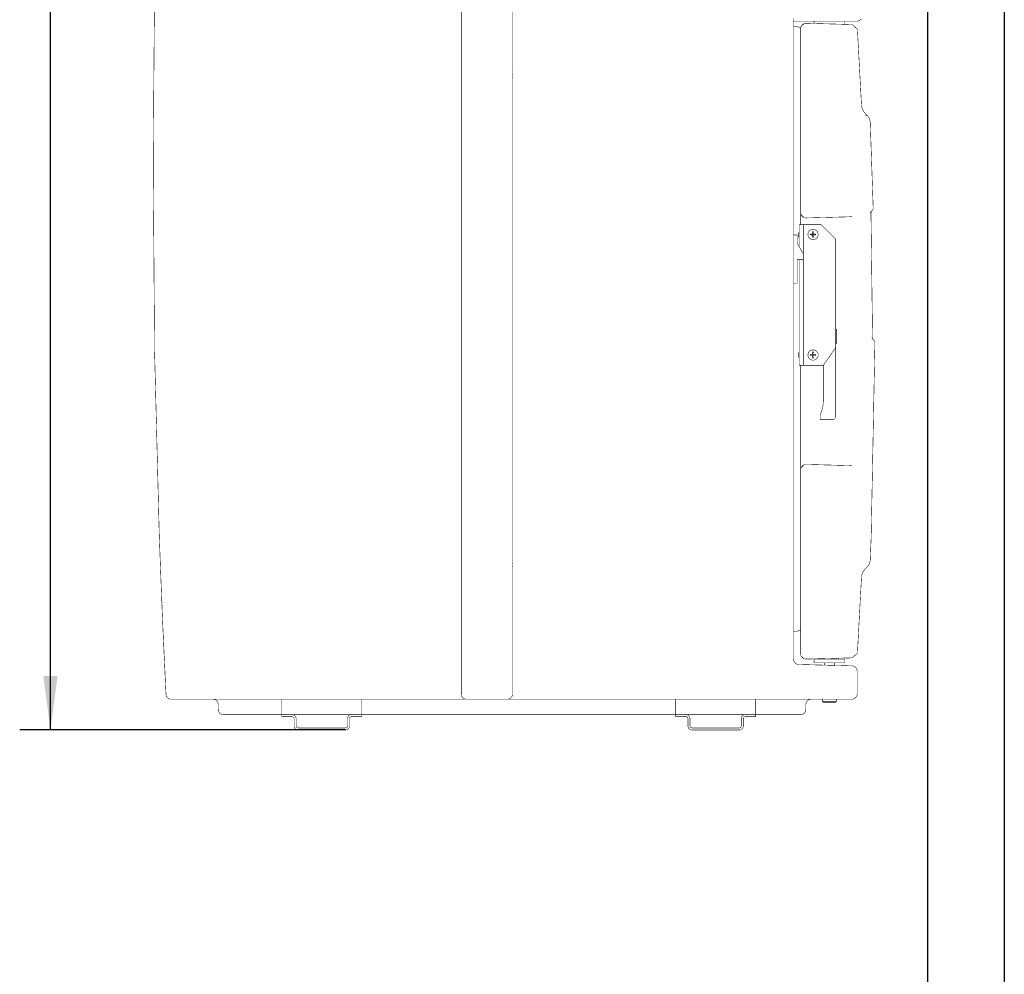
# Model space of a CAD drawing. Units: inches. Extents: x -1075 to -865, y -1186 to -889.
# Drawn here: x -929 to -865, y -1026 to -964 of the extents above; entities that cross this region are included whole.
import ezdxf

# ---------------------------------------------------------------- set-up
doc = ezdxf.new("R2010")
doc.units = ezdxf.units.IN
doc.layers.add('1', color=7, linetype='Continuous')
doc.styles.add('CONVERTER_11', font='txt.shx', dxfattribs={"width": 0.9})
doc.dimstyles.new('ME10_DIM_10', dxfattribs={"dimtxt": 52.5, "dimasz": 52.5, "dimexe": 30, "dimexo": 0, "dimgap": 30, "dimtad": 1, "dimdsep": 46, "dimtxsty": 'CONVERTER_11', "dimsah": 1, "dimcen": 0.09, "dimclrd": 160, "dimclre": 160, "dimclrt": 5, "dimadec": 0, "dimazin": 0, "dimtfac": 1, "dimtdec": 4, "dimtix": 1, "dimtmove": 0, "dimatfit": 3, "dimfxl": 1, "dimtolj": 1, "dimtzin": 0, "dimarcsym": 0})

# ---------------------------------------------------------------- blocks, each defined once
blk = doc.blocks.new('Schrank_SP_IV__10', base_point=(-13808.06, -15140))
at = {"color": 250, "linetype": 'Continuous', "const_width": 0.5}
for points in [[(-13507.48, -14502.68), (-13507.48, -14164.75)], [(-13457.48, -14502.68), (-13457.48, -14188.19)], [(-13807.22, -14517.14), (-13806.53, -14427.1)], [(-13183.48, -14460.99), (-13183.48, -14489.68)], [(-13183.48, -14464.75), (-13183.44, -14464.47)], [(-13183.44, -14464.47), (-13183.41, -14464.38)], [(-13183.41, -14464.38), (-13183.32, -14464.2)], [(-13183.32, -14464.2), (-13183.19, -14464.04)], [(-13183.19, -14464.04), (-13183.03, -14463.91)], [(-13183.03, -14463.91), (-13182.85, -14463.82)], [(-13182.85, -14463.82), (-13182.76, -14463.79)], [(-13182.76, -14463.79), (-13182.48, -14463.75)], [(-13126.48, -14463.75), (-13182.48, -14463.75)], [(-13126.48, -14463.75), (-13121.48, -14463.75)], [(-13121.48, -14463.75), (-13120.11, -14463.56)], [(-13120.11, -14463.56), (-13119.64, -14463.4)], [(-13119.64, -14463.4), (-13118.75, -14462.93)], [(-13118.75, -14462.93), (-13117.95, -14462.29)], [(-13117.95, -14462.29), (-13117.3, -14461.49)], [(-13183.48, -14489.68), (-13183.48, -15085.84)], [(-13507.48, -14512.49), (-13507.48, -14502.68)], [(-13457.48, -14502.68), (-13457.48, -14512.49)], [(-13507.64, -14516.1), (-13507.48, -14515.32)], [(-13507.33, -14511.71), (-13507.48, -14512.49)], [(-13507.48, -14514.69), (-13507.48, -14512.49)], [(-13507.33, -14513.91), (-13507.48, -14514.69)], [(-13507.48, -14518.9), (-13507.48, -14514.69)], [(-13457.48, -14512.49), (-13457.64, -14511.71)], [(-13457.64, -14513.91), (-13457.48, -14514.69)], [(-13457.48, -14514.69), (-13457.48, -14512.49)], [(-13457.48, -14518.9), (-13457.48, -14514.69)], [(-13457.33, -14516.02), (-13457.48, -14515.25)], [(-13807.81, -14605), (-13807.25, -14519.13)], [(-13807.25, -14519.13), (-13807.22, -14517.14)], [(-13507.48, -14517.63), (-13507.64, -14518.4)], [(-13507.48, -14990.08), (-13507.48, -14518.9)], [(-13457.48, -14517.73), (-13457.33, -14518.51)], [(-13457.48, -14990.08), (-13457.48, -14518.9)], [(-13806.53, -14786.4), (-13807.81, -14605)], [(-13801.92, -14966), (-13806.53, -14786.4)], [(-13799.52, -15029.42), (-13801.92, -14966)], [(-13507.64, -14992.38), (-13507.48, -14993.16)], [(-13507.48, -14995.95), (-13507.64, -14995.17)], [(-13507.48, -14994.17), (-13507.48, -14990.08)], [(-13507.48, -14994.17), (-13507.48, -14996.58)], [(-13507.33, -14994.97), (-13507.48, -14994.17)], [(-13457.64, -14994.97), (-13457.48, -14994.17)], [(-13457.48, -14994.17), (-13457.48, -14990.08)], [(-13457.33, -14992.28), (-13457.48, -14993.05)], [(-13457.48, -14994.17), (-13457.48, -14996.58)], [(-13457.48, -14996.03), (-13457.33, -14995.25)], [(-13507.48, -14996.58), (-13507.48, -15006.11)], [(-13507.33, -14997.37), (-13507.48, -14996.58)], [(-13457.48, -14996.58), (-13457.64, -14997.37)], [(-13457.48, -14996.58), (-13457.48, -15006.11)], [(-13507.48, -15119.78), (-13507.48, -15006.11)], [(-13457.48, -15119.75), (-13457.48, -15006.11)], [(-13799.52, -15029.42), (-13799.43, -15029.87)], [(-13799.5, -15029.74), (-13798.92, -15030.77)], [(-13799.4, -15032.2), (-13799.5, -15029.74)], [(-13798.78, -15046.92), (-13799.5, -15029.74)], [(-13799.5, -15029.75), (-13799.49, -15030)], [(-13799.43, -15029.88), (-13799.5, -15029.75)], [(-13799.5, -15029.75), (-13799.5, -15029.93)], [(-13799.5, -15029.93), (-13799.48, -15030.2)], [(-13799.49, -15030), (-13799.48, -15030.2)], [(-13799.48, -15030.2), (-13799.4, -15032.24)], [(-13799.48, -15030.2), (-13799.46, -15030.71)], [(-13799.46, -15030.71), (-13799.44, -15031.24)], [(-13799.44, -15031.24), (-13799.43, -15031.4)], [(-13799.43, -15029.87), (-13799.43, -15029.88)], [(-13799.43, -15031.4), (-13799.43, -15031.51)], [(-13799.43, -15031.51), (-13799.4, -15032.24)], [(-13799.22, -15036.5), (-13799.4, -15032.2)], [(-13799.4, -15032.24), (-13799.32, -15034.18)], [(-13799.4, -15032.24), (-13799.32, -15034.1)], [(-13799.32, -15034.1), (-13799.31, -15034.23)], [(-13799.32, -15034.18), (-13799.31, -15034.23)], [(-13799.31, -15034.23), (-13799.22, -15036.47)], [(-13799.31, -15034.23), (-13799.22, -15036.47)], [(-13799.22, -15036.47), (-13799.22, -15036.5)], [(-13799.22, -15036.47), (-13799.22, -15036.5)], [(-13799.22, -15036.5), (-13799.22, -15036.55)], [(-13798.78, -15046.92), (-13799.22, -15036.5)], [(-13799.22, -15036.5), (-13799.11, -15039.06)], [(-13799.22, -15036.55), (-13799.11, -15039)], [(-13799.11, -15039), (-13799.11, -15039.06)], [(-13799.11, -15039.06), (-13799.08, -15039.76)], [(-13799.11, -15039.06), (-13799.09, -15039.67)], [(-13799.09, -15039.67), (-13799.02, -15041.29)], [(-13799.08, -15039.76), (-13799.02, -15041.29)], [(-13799.02, -15041.29), (-13798.98, -15042.23)], [(-13799.02, -15041.29), (-13798.97, -15042.4)], [(-13798.98, -15042.23), (-13798.96, -15042.72)], [(-13798.97, -15042.4), (-13798.96, -15042.72)], [(-13798.96, -15042.72), (-13798.86, -15045.11)], [(-13798.96, -15042.72), (-13798.86, -15045.11)], [(-13798.86, -15045.11), (-13798.78, -15046.93)], [(-13798.86, -15045.11), (-13798.78, -15046.91)], [(-13798.78, -15046.91), (-13798.78, -15046.92)], [(-13798.78, -15046.92), (-13798.78, -15046.95)], [(-13798.78, -15046.92), (-13795.39, -15120.01)], [(-13798.78, -15046.93), (-13798.78, -15046.95)], [(-13798.75, -15047.64), (-13798.78, -15046.95)], [(-13795.39, -15120.01), (-13798.78, -15046.95)], [(-13798.46, -15054.26), (-13798.75, -15047.64)], [(-13798.14, -15061.57), (-13798.46, -15054.26)], [(-13795.75, -15112.7), (-13798.14, -15061.57)], [(-13183.48, -15085.84), (-13183.27, -15087.28)], [(-13183.27, -15087.28), (-13183.1, -15087.77)], [(-13183.1, -15087.77), (-13182.96, -15088.03)], [(-13182.96, -15088.03), (-13182.66, -15088.6)], [(-13182.66, -15088.6), (-13182.05, -15089.36)], [(-13182.05, -15089.36), (-13182.01, -15089.4)], [(-13182.01, -15089.4), (-13181.31, -15089.98)], [(-13181.31, -15089.98), (-13180.37, -15090.5)], [(-13180.37, -15090.5), (-13180.01, -15090.63)], [(-13180.01, -15090.63), (-13178.57, -15090.88)], [(-13178.57, -15090.88), (-13131.17, -15092.12)], [(-13126.35, -15092.25), (-13131.17, -15092.12)], [(-13126.35, -15092.25), (-13125, -15092.47)], [(-13125, -15092.47), (-13124.55, -15092.63)], [(-13124.94, -15092.49), (-13124.95, -15092.49)], [(-13124.73, -15092.57), (-13124.94, -15092.49)], [(-13124.55, -15092.63), (-13123.68, -15093.11)], [(-13124.49, -15092.66), (-13124.53, -15092.64)], [(-13123.94, -15092.96), (-13124.49, -15092.66)], [(-13123.68, -15093.11), (-13122.9, -15093.76)], [(-13123.65, -15093.12), (-13123.67, -15093.11)], [(-13122.3, -15094.51), (-13123.65, -15093.12)], [(-13122.9, -15093.76), (-13122.48, -15094.28)], [(-13122.27, -15094.55), (-13122.48, -15094.28)], [(-13122.48, -15094.28), (-13122.27, -15094.55)], [(-13122.29, -15094.53), (-13122.3, -15094.51)], [(-13121.82, -15095.43), (-13122.27, -15094.55)], [(-13122.27, -15094.55), (-13121.82, -15095.43)], [(-13121.85, -15095.37), (-13122.1, -15094.88)], [(-13121.83, -15095.41), (-13121.85, -15095.37)], [(-13121.67, -15095.89), (-13121.82, -15095.43)], [(-13121.82, -15095.43), (-13121.67, -15095.89)], [(-13121.69, -15095.82), (-13121.76, -15095.62)], [(-13121.69, -15095.84), (-13121.69, -15095.82)], [(-13121.48, -15097.24), (-13121.67, -15095.89)], [(-13121.67, -15095.89), (-13121.48, -15097.24)], [(-13121.48, -15097.24), (-13121.48, -15119.75)], [(-13795.7, -15113.78), (-13795.75, -15112.7)], [(-13795.39, -15120.01), (-13795.7, -15113.78)], [(-13795.39, -15120.01), (-13795.34, -15120.34)], [(-13795.28, -15120.81), (-13795.39, -15120.01)], [(-13795.39, -15120.01), (-13795.28, -15120.81)], [(-13795.28, -15120.81), (-13795.22, -15121.07)], [(-13795.22, -15121.07), (-13795.05, -15121.58)], [(-13507.48, -15119.83), (-13507.48, -15119.78)], [(-13507.48, -15119.83), (-13507.48, -15119.78)], [(-13507.48, -15119.89), (-13507.48, -15119.83)], [(-13507.48, -15119.89), (-13507.48, -15119.83)], [(-13507.24, -15121.32), (-13507.48, -15119.89)], [(-13457.77, -15121.41), (-13457.49, -15120.01)], [(-13457.49, -15120.01), (-13457.48, -15119.88)], [(-13457.48, -15119.88), (-13457.48, -15119.75)], [(-13121.83, -15121.59), (-13121.68, -15121.13)], [(-13121.68, -15121.13), (-13121.57, -15120.66)], [(-13121.57, -15120.66), (-13121.48, -15119.75)], [(-13795.05, -15121.58), (-13794.84, -15122.05)], [(-13794.84, -15122.05), (-13795.05, -15121.58)], [(-13795.05, -15121.58), (-13794.72, -15122.27)], [(-13794.84, -15122.05), (-13794.78, -15122.14)], [(-13794.78, -15122.14), (-13794.84, -15122.05)], [(-13794.72, -15122.27), (-13794.29, -15122.89)], [(-13793.84, -15123.38), (-13794.29, -15122.89)], [(-13794.29, -15122.89), (-13793.84, -15123.38)], [(-13793.63, -15123.57), (-13793.84, -15123.38)], [(-13793.84, -15123.38), (-13793.63, -15123.57)], [(-13793.63, -15123.57), (-13792.88, -15124.09)], [(-13792.88, -15124.09), (-13791.67, -15124.59)], [(-13792.33, -15124.32), (-13792.08, -15124.46)], [(-13792.08, -15124.46), (-13792.33, -15124.32)], [(-13792.08, -15124.46), (-13791.91, -15124.49)], [(-13791.91, -15124.49), (-13792.08, -15124.46)], [(-13791.67, -15124.59), (-13790.41, -15124.75)], [(-13784.78, -15124.75), (-13790.41, -15124.75)], [(-13784.78, -15124.75), (-13785.67, -15124.67)], [(-13784.78, -15124.75), (-13784.77, -15124.75)], [(-13502.51, -15124.75), (-13784.77, -15124.75)], [(-13749.48, -15124.75), (-13748.11, -15124.94)], [(-13748.11, -15124.94), (-13749.48, -15124.75)], [(-13748.11, -15124.94), (-13746.75, -15125.57)], [(-13747.64, -15125.1), (-13748.11, -15124.94)], [(-13746.75, -15125.57), (-13747.64, -15125.1)], [(-13746.75, -15125.57), (-13745.95, -15126.21)], [(-13745.95, -15126.21), (-13746.75, -15125.57)], [(-13745.95, -15126.21), (-13745.31, -15127)], [(-13745.3, -15127.01), (-13745.95, -15126.21)], [(-13745.31, -15127), (-13744.85, -15127.89)], [(-13744.83, -15127.91), (-13745.3, -15127.01)], [(-13744.85, -15127.89), (-13744.69, -15128.35)], [(-13744.68, -15128.37), (-13744.83, -15127.91)], [(-13744.69, -15128.35), (-13744.48, -15129.75)], [(-13744.48, -15129.75), (-13744.68, -15128.37)], [(-13744.48, -15129.75), (-13744.48, -15134.75)], [(-13507.1, -15121.68), (-13507.24, -15121.32)], [(-13507.06, -15121.78), (-13507.1, -15121.68)], [(-13506.59, -15122.62), (-13507.06, -15121.78)], [(-13506.1, -15123.21), (-13506.59, -15122.62)], [(-13506.1, -15123.21), (-13506.03, -15123.29)], [(-13506.03, -15123.29), (-13506.1, -15123.21)], [(-13506.03, -15123.29), (-13505.97, -15123.35)], [(-13505.97, -15123.35), (-13506.03, -15123.29)], [(-13505.97, -15123.35), (-13505.76, -15123.51)], [(-13505.76, -15123.51), (-13505.97, -15123.35)], [(-13505.76, -15123.51), (-13505.71, -15123.56)], [(-13505.71, -15123.56), (-13505.76, -15123.51)], [(-13505.22, -15123.95), (-13505.71, -15123.56)], [(-13504.8, -15124.19), (-13505.22, -15123.95)], [(-13503.28, -15124.69), (-13505.14, -15124.53)], [(-13504.41, -15124.37), (-13504.8, -15124.19)], [(-13503.92, -15124.55), (-13504.41, -15124.37)], [(-13503.54, -15124.63), (-13503.92, -15124.55)], [(-13503.54, -15124.63), (-13503.22, -15124.7)], [(-13503.22, -15124.7), (-13503.54, -15124.63)], [(-13503.22, -15124.7), (-13503.03, -15124.71)], [(-13503.03, -15124.71), (-13503.22, -15124.7)], [(-13503.03, -15124.71), (-13502.69, -15124.74)], [(-13502.69, -15124.74), (-13503.03, -15124.71)], [(-13502.51, -15124.75), (-13502.69, -15124.74)], [(-13462.48, -15124.75), (-13502.51, -15124.75)], [(-13462.48, -15124.75), (-13462.06, -15124.72)], [(-13131.3, -15124.75), (-13462.48, -15124.75)], [(-13461.45, -15124.63), (-13462.06, -15124.72)], [(-13462.06, -15124.72), (-13461.78, -15124.7)], [(-13461.78, -15124.7), (-13461.45, -15124.63)], [(-13461.71, -15124.69), (-13459.85, -15124.53)], [(-13461.45, -15124.63), (-13461.09, -15124.55)], [(-13461.09, -15124.55), (-13460.57, -15124.37)], [(-13460.57, -15124.37), (-13460.21, -15124.21)], [(-13460.21, -15124.21), (-13459.8, -15123.97)], [(-13459.8, -15123.97), (-13459.06, -15123.39)], [(-13459.06, -15123.39), (-13458.95, -15123.29)], [(-13458.95, -15123.29), (-13458.43, -15122.68)], [(-13458.43, -15122.68), (-13457.95, -15121.86)], [(-13457.95, -15121.86), (-13457.86, -15121.66)], [(-13457.86, -15121.66), (-13457.77, -15121.41)], [(-13171.48, -15129.75), (-13171.29, -15128.37)], [(-13171.29, -15128.37), (-13171.48, -15129.75)], [(-13171.48, -15134.75), (-13171.48, -15129.75)], [(-13171.29, -15128.37), (-13171.13, -15127.91)], [(-13171.13, -15127.91), (-13171.29, -15128.37)], [(-13171.13, -15127.91), (-13171.29, -15128.37)], [(-13171.13, -15127.91), (-13170.67, -15127.01)], [(-13170.67, -15127.01), (-13171.13, -15127.91)], [(-13170.67, -15127.01), (-13169.22, -15125.57)], [(-13170.02, -15126.21), (-13170.67, -15127.01)], [(-13170.02, -15126.21), (-13170.67, -15127.01)], [(-13169.22, -15125.57), (-13170.02, -15126.21)], [(-13169.22, -15125.57), (-13167.86, -15124.94)], [(-13168.32, -15125.1), (-13169.22, -15125.57)], [(-13167.86, -15124.94), (-13168.32, -15125.1)], [(-13167.86, -15124.94), (-13166.48, -15124.75)], [(-13166.48, -15124.75), (-13167.86, -15124.94)], [(-13131.3, -15124.75), (-13126.48, -15124.75)], [(-13126.48, -15124.75), (-13125.57, -15124.67)], [(-13125.57, -15124.67), (-13125.11, -15124.56)], [(-13125.11, -15124.56), (-13124.64, -15124.4)], [(-13124.64, -15124.4), (-13123.75, -15123.93)], [(-13123.75, -15123.93), (-13122.95, -15123.29)], [(-13122.95, -15123.29), (-13122.3, -15122.49)], [(-13122.3, -15122.49), (-13121.83, -15121.59)], [(-13744.1, -15135.25), (-13744.48, -15134.75)], [(-13739.48, -15139.75), (-13682.48, -15139.75)], [(-13604.48, -15139.75), (-13298.48, -15139.75)], [(-13220.48, -15139.75), (-13176.48, -15139.75)], [(-13171.86, -15135.25), (-13171.48, -15134.75)]]:
    blk.add_lwpolyline(points, dxfattribs=at)
for points in [[(-13744.48, -15134.75, 0.414214), (-13739.48, -15139.75, 0.414214)], [(-13741.4, -15139.37, 0.098492), (-13739.48, -15139.75, 0.098492)], [(-13176.48, -15139.75, 0.414214), (-13171.48, -15134.75, 0.414214)], [(-13176.48, -15139.75, 0.095437), (-13174.62, -15139.39, 0.095437)], [(-13173.01, -15138.35, 0.10287), (-13171.86, -15136.66, 0.10287)]]:
    blk.add_lwpolyline(points, format="xyb", dxfattribs=at)
blk = doc.blocks.new('Omegaprofil_1_2__14', base_point=(-13682.73, -15155))
at = {"color": 250, "linetype": 'Continuous', "const_width": 0.5}
for points in [[(-13682.48, -15139.75), (-13672.48, -15139.75)], [(-13682.48, -15141.75), (-13682.48, -15139.75)], [(-13614.48, -15139.75), (-13604.48, -15139.75)], [(-13604.48, -15139.75), (-13604.48, -15141.75)], [(-13672.48, -15141.75), (-13682.48, -15141.75)], [(-13670.48, -15150.75), (-13670.48, -15143.75)], [(-13668.48, -15143.75), (-13668.48, -15150.75)], [(-13618.48, -15150.75), (-13618.48, -15143.75)], [(-13616.48, -15143.75), (-13616.48, -15150.75)], [(-13604.48, -15141.75), (-13614.48, -15141.75)], [(-13666.48, -15152.75), (-13620.48, -15152.75)], [(-13620.48, -15154.75), (-13666.48, -15154.75)]]:
    blk.add_lwpolyline(points, dxfattribs=at)
for points in [[(-13668.48, -15143.75, 0.414214), (-13672.48, -15139.75, 0.414214)], [(-13614.48, -15139.75, 0.414214), (-13618.48, -15143.75, 0.414214)], [(-13670.48, -15143.75, 0.414214), (-13672.48, -15141.75, 0.414214)], [(-13614.48, -15141.75, 0.414214), (-13616.48, -15143.75, 0.414214)], [(-13670.48, -15150.75, 0.414214), (-13666.48, -15154.75, 0.414214)], [(-13668.48, -15150.75, 0.414214), (-13666.48, -15152.75, 0.414214)], [(-13620.48, -15152.75, 0.414214), (-13618.48, -15150.75, 0.414214)], [(-13620.48, -15154.75, 0.414214), (-13616.48, -15150.75, 0.414214)]]:
    blk.add_lwpolyline(points, format="xyb", dxfattribs=at)
blk = doc.blocks.new('Stützplatte_Omegaprofil_2', base_point=(-13682.73, -15140))
at = {"color": 250, "linetype": 'Continuous', "const_width": 0.5}
for points in [[(-13682.48, -15124.75), (-13682.48, -15139.75)], [(-13604.48, -15139.75), (-13604.48, -15124.75)], [(-13614.48, -15139.75), (-13672.48, -15139.75)]]:
    blk.add_lwpolyline(points, dxfattribs=at)
blk = doc.blocks.new('Tür_SP4_B__15', base_point=(-13176.73, -15085.87))
at = {"color": 250, "linetype": 'Continuous', "const_width": 0.5}
for points in [[(-13173.25, -14466.19), (-13176.12, -14468.99)], [(-13175.65, -14468.09), (-13176.12, -14468.99)], [(-13174.98, -14467.29), (-13175.65, -14468.09)], [(-13174.17, -14466.64), (-13174.98, -14467.29)], [(-13173.25, -14466.19), (-13174.17, -14466.64)], [(-13172.78, -14466.04), (-13173.25, -14466.19)], [(-13172.78, -14466.04), (-13173.25, -14466.19)], [(-13171.39, -14465.88), (-13172.78, -14466.04)], [(-13171.39, -14465.88), (-13172.78, -14466.04)], [(-13171.39, -14465.88), (-13136.78, -14466.79)], [(-13136.78, -14466.79), (-13126.16, -14467.07)], [(-13136.78, -14466.79), (-13135.49, -14467)], [(-13126.16, -14467.07), (-13121.2, -14471.73)], [(-13176.4, -14469.93), (-13176.48, -14470.84)], [(-13176.4, -14469.93), (-13176.48, -14470.84)], [(-13176.48, -14470.84), (-13176.48, -14470.88)], [(-13176.48, -14470.88), (-13176.48, -14650.62)], [(-13176.12, -14468.99), (-13176.4, -14469.93)], [(-13176.29, -14469.46), (-13176.4, -14469.93)], [(-13176.12, -14468.99), (-13176.29, -14469.46)], [(-13121.2, -14471.73), (-13117.21, -14546.34)], [(-13116.37, -14549.91), (-13117.21, -14546.34)], [(-13114.3, -14552.93), (-13116.37, -14549.91)], [(-13111.6, -14555.64), (-13114.3, -14552.93)], [(-13113.44, -14555.64), (-13113.13, -14555.64)], [(-13111.6, -14555.64), (-13113.13, -14555.64)], [(-13113.13, -14555.64), (-13112.88, -14555.64)], [(-13112.88, -14555.64), (-13112.36, -14555.64)], [(-13112.36, -14555.64), (-13112.06, -14555.64)], [(-13112.06, -14555.64), (-13111.98, -14555.64)], [(-13111.98, -14555.64), (-13111.92, -14555.64)], [(-13111.6, -14555.64), (-13109.54, -14558.65)], [(-13109.54, -14558.65), (-13108.71, -14562.21)], [(-13108.71, -14562.21), (-13105.81, -14646.76)], [(-13176.48, -14650.62), (-13176.48, -14650.66)], [(-13176.48, -14650.66), (-13176.4, -14651.57)], [(-13176.48, -14660.61), (-13176.48, -14650.66)], [(-13176.48, -14650.66), (-13176.4, -14651.57)], [(-13108.81, -14651.08), (-13107.99, -14649.91)], [(-13108.43, -14650.62), (-13108.22, -14650.24)], [(-13108.22, -14650.24), (-13108.16, -14650.13)], [(-13108.16, -14650.13), (-13108.01, -14649.6)], [(-13108.02, -14649.95), (-13108.02, -14650.3)], [(-13108.02, -14650.3), (-13108.02, -14650.88)], [(-13108.01, -14649.6), (-13107.97, -14649.15)], [(-13108, -14649.29), (-13108.01, -14649.6)], [(-13107.97, -14649.08), (-13108, -14649.29)], [(-13107.99, -14649.91), (-13105.81, -14646.84)], [(-13107.97, -14649.11), (-13107.99, -14649.68)], [(-13107.99, -14649.68), (-13107.97, -14649.15)], [(-13107.99, -14649.68), (-13107.99, -14650.21)], [(-13107.99, -14650.85), (-13107.99, -14650.21)], [(-13107.99, -14650.21), (-13107.99, -14650.85)], [(-13107.97, -14649.11), (-13107.94, -14648.88)], [(-13107.94, -14648.88), (-13107.97, -14649.11)], [(-13107.97, -14649.15), (-13107.97, -14649.08)], [(-13107.97, -14649.14), (-13107.97, -14649.11)], [(-13107.97, -14649.15), (-13107.97, -14649.14)], [(-13105.81, -14646.84), (-13105.81, -14646.76)], [(-13176.4, -14651.57), (-13176.12, -14652.51)], [(-13176.4, -14651.57), (-13176.29, -14652.04)], [(-13176.29, -14652.04), (-13176.12, -14652.51)], [(-13176.29, -14652.04), (-13176.12, -14652.51)], [(-13176.12, -14652.51), (-13175.65, -14653.41)], [(-13176.12, -14652.51), (-13173.25, -14655.31)], [(-13176.12, -14652.51), (-13175.65, -14653.41)], [(-13175.65, -14653.41), (-13174.17, -14654.86)], [(-13175.65, -14653.41), (-13174.98, -14654.21)], [(-13174.98, -14654.21), (-13174.17, -14654.86)], [(-13174.17, -14654.86), (-13173.25, -14655.31)], [(-13174.17, -14654.86), (-13173.25, -14655.31)], [(-13173.25, -14655.31), (-13173.02, -14655.38)], [(-13173.25, -14655.31), (-13172.78, -14655.46)], [(-13173.25, -14655.31), (-13172.78, -14655.46)], [(-13173.02, -14655.38), (-13172.93, -14655.41)], [(-13172.78, -14655.46), (-13171.39, -14655.62)], [(-13172.78, -14655.46), (-13171.39, -14655.62)], [(-13171.39, -14655.62), (-13129.09, -14654.51)], [(-13129.09, -14654.51), (-13127.73, -14654.28)], [(-13128, -14654.48), (-13129.09, -14654.51)], [(-13128, -14654.48), (-13126.64, -14654.25)], [(-13108.02, -14650.88), (-13108.01, -14651.87)], [(-13108.01, -14651.87), (-13107.99, -14652.97)], [(-13107.98, -14651.94), (-13107.99, -14650.85)], [(-13107.99, -14650.85), (-13107.98, -14651.94)], [(-13107.99, -14652.97), (-13107.96, -14653.15)], [(-13107.96, -14653.15), (-13107.98, -14651.94)], [(-13107.98, -14651.94), (-13107.96, -14653.15)], [(-13107.96, -14653.15), (-13106.5, -14769.73)], [(-13176.48, -14660.61), (-13176.48, -14662.25)], [(-13106.45, -14773.11), (-13107.25, -14771.98)], [(-13106.61, -14772.89), (-13106.66, -14772.81)], [(-13106.5, -14769.73), (-13106.53, -14769.91)], [(-13106.53, -14769.91), (-13106.52, -14771.02)], [(-13106.52, -14771.02), (-13106.51, -14772.04)], [(-13106.51, -14772.04), (-13106.49, -14772.64)], [(-13106.5, -14769.73), (-13106.49, -14770.95)], [(-13106.49, -14770.95), (-13106.5, -14769.73)], [(-13106.49, -14770.95), (-13106.48, -14772.07)], [(-13106.48, -14772.07), (-13106.49, -14770.95)], [(-13106.49, -14772.64), (-13106.48, -14773.07)], [(-13106.48, -14772.07), (-13106.46, -14772.72)], [(-13106.46, -14772.72), (-13106.48, -14772.07)], [(-13106.46, -14772.72), (-13106.44, -14773.27)], [(-13106.46, -14773.39), (-13106.44, -14773.69)], [(-13104.15, -14776.33), (-13106.45, -14773.11)], [(-13106.44, -14773.27), (-13106.41, -14773.86)], [(-13106.41, -14773.86), (-13106.44, -14773.27)], [(-13106.44, -14773.69), (-13106.41, -14773.9)], [(-13106.41, -14773.86), (-13106.37, -14774.1)], [(-13106.37, -14774.1), (-13106.41, -14773.86)], [(-13107.82, -14967.26), (-13104.15, -14776.33)], [(-13176.48, -14799.25), (-13176.48, -14804.53)], [(-13176.48, -14804.53), (-13176.48, -14890.88)], [(-13176.48, -14900.84), (-13176.48, -14890.88)], [(-13176.4, -14899.93), (-13176.48, -14900.84)], [(-13176.4, -14899.93), (-13176.48, -14900.84)], [(-13176.12, -14898.99), (-13176.4, -14899.93)], [(-13176.29, -14899.46), (-13176.4, -14899.93)], [(-13176.12, -14898.99), (-13176.29, -14899.46)], [(-13176.12, -14898.99), (-13176.29, -14899.46)], [(-13173.25, -14896.19), (-13176.12, -14898.99)], [(-13175.65, -14898.09), (-13176.12, -14898.99)], [(-13175.65, -14898.09), (-13176.12, -14898.99)], [(-13174.17, -14896.64), (-13175.65, -14898.09)], [(-13174.98, -14897.29), (-13175.65, -14898.09)], [(-13174.17, -14896.64), (-13174.98, -14897.29)], [(-13173.25, -14896.19), (-13174.17, -14896.64)], [(-13173.25, -14896.19), (-13174.17, -14896.64)], [(-13172.78, -14896.04), (-13173.25, -14896.19)], [(-13172.78, -14896.04), (-13173.25, -14896.19)], [(-13173.01, -14896.12), (-13173.25, -14896.19)], [(-13171.39, -14895.88), (-13172.78, -14896.04)], [(-13171.39, -14895.88), (-13172.78, -14896.04)], [(-13129.09, -14896.99), (-13171.39, -14895.88)], [(-13129.09, -14896.99), (-13127.73, -14897.22)], [(-13129.09, -14896.99), (-13128, -14897.02)], [(-13128, -14897.02), (-13126.64, -14897.25)], [(-13176.48, -14900.84), (-13176.48, -14900.88)], [(-13176.48, -14900.88), (-13176.48, -15080.62)], [(-13108.71, -14989.29), (-13107.82, -14967.26)], [(-13114.3, -14998.57), (-13111.6, -14995.86)], [(-13111.6, -14995.86), (-13109.54, -14992.85)], [(-13109.54, -14992.85), (-13108.71, -14989.29)], [(-13121.2, -15079.77), (-13117.21, -15005.16)], [(-13117.21, -15005.16), (-13116.37, -15001.59)], [(-13116.37, -15001.59), (-13114.3, -14998.57)], [(-13176.48, -15080.62), (-13176.48, -15080.66)], [(-13176.48, -15080.66), (-13176.4, -15081.57)], [(-13176.48, -15080.66), (-13176.4, -15081.57)], [(-13176.4, -15081.57), (-13176.12, -15082.51)], [(-13176.4, -15081.57), (-13176.29, -15082.04)], [(-13176.29, -15082.04), (-13176.12, -15082.51)], [(-13176.12, -15082.51), (-13173.25, -15085.31)], [(-13176.12, -15082.51), (-13175.65, -15083.41)], [(-13121.2, -15079.77), (-13126.16, -15084.43)], [(-13175.65, -15083.41), (-13174.98, -15084.21)], [(-13174.98, -15084.21), (-13174.17, -15084.86)], [(-13174.17, -15084.86), (-13173.25, -15085.31)], [(-13173.25, -15085.31), (-13172.78, -15085.46)], [(-13173.25, -15085.31), (-13172.78, -15085.46)], [(-13172.78, -15085.46), (-13171.39, -15085.62)], [(-13172.78, -15085.46), (-13171.39, -15085.62)], [(-13136.78, -15084.71), (-13171.39, -15085.62)], [(-13126.16, -15084.43), (-13136.78, -15084.71)], [(-13136.78, -15084.71), (-13135.49, -15084.5)]]:
    blk.add_lwpolyline(points, dxfattribs=at)
blk = doc.blocks.new('Linsenkopfschraube_M5x25_DIN7985__16', base_point=(-13169.71, -14794.15))
at = {"color": 250, "linetype": 'Continuous', "const_width": 0.5}
for points in [[(-13166.56, -14784.74), (-13166.29, -14784.61)], [(-13162.68, -14784.61), (-13162.4, -14784.74)], [(-13169.46, -14789.38), (-13169.45, -14789.08)], [(-13169.08, -14791.2), (-13169.13, -14791.01)], [(-13169.12, -14787.43), (-13169.07, -14787.29)], [(-13168.07, -14785.8), (-13167.91, -14785.64)], [(-13167.85, -14792.9), (-13168.06, -14792.72)], [(-13164.92, -14788.81), (-13166.8, -14788.81)], [(-13164.92, -14789.69), (-13166.8, -14789.69)], [(-13166.26, -14793.9), (-13166.51, -14793.79)], [(-13164.92, -14786.93), (-13164.92, -14788.81)], [(-13164.04, -14788.81), (-13164.92, -14788.81)], [(-13164.92, -14789.69), (-13164.92, -14788.81)], [(-13164.92, -14789.69), (-13164.04, -14789.69)], [(-13164.92, -14789.69), (-13164.92, -14791.57)], [(-13164.04, -14786.93), (-13164.04, -14788.81)], [(-13164.04, -14789.69), (-13164.04, -14788.81)], [(-13162.16, -14788.81), (-13164.04, -14788.81)], [(-13164.04, -14789.69), (-13164.04, -14791.57)], [(-13162.16, -14789.69), (-13164.04, -14789.69)], [(-13162.45, -14793.79), (-13162.71, -14793.9)], [(-13160.9, -14792.72), (-13161.11, -14792.9)], [(-13161.06, -14785.64), (-13160.89, -14785.8)], [(-13159.89, -14787.29), (-13159.85, -14787.43)], [(-13159.83, -14791.01), (-13159.89, -14791.2)], [(-13159.52, -14789.08), (-13159.51, -14789.38)]]:
    blk.add_lwpolyline(points, dxfattribs=at)
at = {"color": 250, "linetype": 'Continuous'}
for points in [[(-13166.8, -14788.81), (-13166.81, -14788.96), (-13166.82, -14789.25), (-13166.81, -14789.54), (-13166.8, -14789.69)], [(-13164.04, -14786.93), (-13164.19, -14786.92), (-13164.48, -14786.92), (-13164.78, -14786.92), (-13164.92, -14786.93)], [(-13164.92, -14791.57), (-13164.78, -14791.58), (-13164.48, -14791.58), (-13164.19, -14791.58), (-13164.04, -14791.57)], [(-13162.16, -14789.69), (-13162.16, -14789.54), (-13162.15, -14789.25), (-13162.16, -14788.96), (-13162.16, -14788.81)]]:
    blk.add_open_spline(points, degree=3, dxfattribs=at)
blk = doc.blocks.new('Blindniet-d3x12', base_point=(-13178.82, -14792.5))
at = {"color": 250, "linetype": 'Continuous', "const_width": 0.5}
for points in [[(-13178.46, -14787.17), (-13178.57, -14789.1)], [(-13178.57, -14789.1), (-13178.57, -14789.17)], [(-13178.57, -14789.17), (-13178.57, -14789.21)], [(-13178.57, -14789.21), (-13178.57, -14789.24)], [(-13178.57, -14789.24), (-13178.57, -14789.27)], [(-13178.57, -14789.27), (-13178.57, -14789.31)], [(-13178.57, -14789.31), (-13178.57, -14789.36)], [(-13178.57, -14789.36), (-13178.55, -14789.79)], [(-13178.55, -14789.79), (-13178.46, -14791.3)], [(-13178.31, -14786.25), (-13178.46, -14787.17)], [(-13178.46, -14791.3), (-13178.4, -14791.67)], [(-13178.4, -14791.67), (-13178.31, -14792.25)], [(-13177.99, -14786.25), (-13178.31, -14786.25)], [(-13178.31, -14786.25), (-13178.31, -14787.61)], [(-13178.31, -14787.61), (-13178.31, -14792.25)], [(-13177.99, -14792.25), (-13178.31, -14792.25)]]:
    blk.add_lwpolyline(points, dxfattribs=at)
blk = doc.blocks.new('Blindniet-d3x12_2', base_point=(-13178.81, -14675.5))
at = {"color": 250, "linetype": 'Continuous', "const_width": 0.5}
for points in [[(-13178.31, -14669.25), (-13178.46, -14670.17)], [(-13178.31, -14669.25), (-13177.99, -14669.25)], [(-13178.31, -14669.25), (-13178.31, -14670.61)], [(-13178.55, -14672.01), (-13178.56, -14672.13)], [(-13178.56, -14672.13), (-13178.56, -14672.23)], [(-13178.56, -14672.23), (-13178.56, -14672.32)], [(-13178.56, -14672.32), (-13178.56, -14672.42)], [(-13178.56, -14672.42), (-13178.55, -14672.56)], [(-13178.46, -14670.17), (-13178.55, -14671.84)], [(-13178.55, -14671.84), (-13178.55, -14672.01)], [(-13178.55, -14672.56), (-13178.52, -14673.36)], [(-13178.52, -14673.36), (-13178.46, -14674.3)], [(-13178.46, -14674.3), (-13178.4, -14674.67)], [(-13178.4, -14674.67), (-13178.31, -14675.25)], [(-13178.31, -14670.61), (-13178.31, -14675.25)], [(-13177.99, -14675.25), (-13178.31, -14675.25)]]:
    blk.add_lwpolyline(points, dxfattribs=at)
blk = doc.blocks.new('Linsenkopfschraube_M5x25_DIN7985_2__17', base_point=(-13169.71, -14676.65))
at = {"color": 250, "linetype": 'Continuous', "const_width": 0.5}
for points in [[(-13169.12, -14669.93), (-13169.07, -14669.79)], [(-13168.07, -14668.3), (-13167.91, -14668.14)], [(-13166.56, -14667.24), (-13166.29, -14667.11)], [(-13164.92, -14669.43), (-13164.92, -14671.31)], [(-13164.04, -14669.43), (-13164.04, -14671.31)], [(-13162.68, -14667.11), (-13162.4, -14667.24)], [(-13161.06, -14668.14), (-13160.89, -14668.3)], [(-13159.89, -14669.79), (-13159.85, -14669.93)], [(-13169.46, -14671.88), (-13169.45, -14671.58)], [(-13169.08, -14673.7), (-13169.13, -14673.51)], [(-13167.85, -14675.4), (-13168.06, -14675.22)], [(-13164.92, -14671.31), (-13166.8, -14671.31)], [(-13164.92, -14672.19), (-13166.8, -14672.19)], [(-13166.26, -14676.4), (-13166.51, -14676.29)], [(-13164.04, -14671.31), (-13164.92, -14671.31)], [(-13164.92, -14672.19), (-13164.92, -14671.31)], [(-13164.92, -14672.19), (-13164.04, -14672.19)], [(-13164.92, -14672.19), (-13164.92, -14674.07)], [(-13164.04, -14672.19), (-13164.04, -14671.31)], [(-13162.16, -14671.31), (-13164.04, -14671.31)], [(-13164.04, -14672.19), (-13164.04, -14674.07)], [(-13162.16, -14672.19), (-13164.04, -14672.19)], [(-13162.45, -14676.29), (-13162.71, -14676.4)], [(-13160.9, -14675.22), (-13161.11, -14675.4)], [(-13159.83, -14673.51), (-13159.89, -14673.7)], [(-13159.52, -14671.58), (-13159.51, -14671.88)]]:
    blk.add_lwpolyline(points, dxfattribs=at)
at = {"color": 250, "linetype": 'Continuous'}
for points in [[(-13164.04, -14669.43), (-13164.19, -14669.42), (-13164.48, -14669.42), (-13164.78, -14669.42), (-13164.92, -14669.43)], [(-13166.8, -14671.31), (-13166.81, -14671.46), (-13166.82, -14671.75), (-13166.81, -14672.04), (-13166.8, -14672.19)], [(-13164.92, -14674.07), (-13164.78, -14674.08), (-13164.48, -14674.08), (-13164.19, -14674.08), (-13164.04, -14674.07)], [(-13162.16, -14672.19), (-13162.16, -14672.04), (-13162.15, -14671.75), (-13162.16, -14671.46), (-13162.16, -14671.31)]]:
    blk.add_open_spline(points, degree=3, dxfattribs=at)
blk = doc.blocks.new('Scheibe_K_M10_DIN9021_2__18', base_point=(-13163.73, -14467.13))
at = {"color": 250, "linetype": 'Continuous', "const_width": 0.5}
for points in [[(-13163.48, -14466.09), (-13163.48, -14463.75)], [(-13133.48, -14466.88), (-13133.48, -14463.75)]]:
    blk.add_lwpolyline(points, dxfattribs=at)
blk = doc.blocks.new('Türgriff__19', base_point=(-13174.23, -14852.5))
at = {"color": 250, "linetype": 'Continuous', "const_width": 0.5}
for points in [[(-13156.48, -14662.25), (-13173.98, -14662.25)], [(-13173.98, -14799.25), (-13173.98, -14662.25)], [(-13142.48, -14676.25), (-13156.48, -14662.25)], [(-13142.48, -14676.25), (-13142.48, -14782.11)], [(-13141.48, -14764.25), (-13142.48, -14764.25)], [(-13141.48, -14771.25), (-13141.48, -14764.25)], [(-13141.48, -14778.25), (-13141.48, -14771.25)], [(-13142.48, -14782.11), (-13154.48, -14799.25)], [(-13142.48, -14778.25), (-13141.48, -14778.25)], [(-13142.48, -14782.11), (-13142.48, -14849.25)], [(-13154.48, -14799.25), (-13173.98, -14799.25)], [(-13154.48, -14834.17), (-13154.48, -14799.25)], [(-13157.48, -14852.25), (-13157.48, -14847.25)], [(-13145.48, -14852.25), (-13157.48, -14852.25)]]:
    blk.add_lwpolyline(points, dxfattribs=at)
for points in [[(-13169.48, -14671.75, 1), (-13159.48, -14671.75, 1)], [(-13169.48, -14789.25, 1), (-13159.48, -14789.25, 1)]]:
    blk.add_lwpolyline(points, format="xyb", close=True, dxfattribs=at)
for points in [[(-13157.48, -14847.25, 0.113237), (-13154.48, -14834.17, 0.113237)], [(-13145.48, -14852.25, 0.414214), (-13142.48, -14849.25, 0.414214)]]:
    blk.add_lwpolyline(points, format="xyb", dxfattribs=at)
blk = doc.blocks.new('Riegel', base_point=(-13183.73, -14719.5))
at = {"color": 250, "linetype": 'Continuous', "const_width": 0.5}
for points in [[(-13183.48, -14672.25), (-13179.98, -14672.25)], [(-13179.98, -14672.25), (-13179.98, -14680.25)], [(-13174.21, -14690.25), (-13179.98, -14680.25)], [(-13173.98, -14696.25), (-13179.98, -14696.25)], [(-13179.98, -14696.25), (-13179.98, -14719.25)], [(-13174.21, -14690.25), (-13173.98, -14690.25)], [(-13179.98, -14719.25), (-13183.48, -14719.25)]]:
    blk.add_lwpolyline(points, dxfattribs=at)
blk = doc.blocks.new('Türgriff_kpl__20', base_point=(-13183.73, -14852.5))
for name, p in [('Türgriff__19', (-13174.23, -14852.5)), ('Riegel', (-13183.73, -14719.5))]:
    blk.add_blockref(name, p)
blk = doc.blocks.new('Türschloßwinkel_SP4_B_Tür__21', base_point=(-13178.24, -14799.5))
at = {"color": 250, "linetype": 'Continuous', "const_width": 0.5}
for points in [[(-13177.99, -14683.7), (-13177.99, -14662.25)], [(-13177.99, -14662.25), (-13176.89, -14662.25)], [(-13173.98, -14662.25), (-13176.89, -14662.25)], [(-13177.99, -14799.25), (-13177.99, -14696.25)], [(-13177.99, -14799.25), (-13176.89, -14799.25)], [(-13173.98, -14799.25), (-13176.89, -14799.25)]]:
    blk.add_lwpolyline(points, dxfattribs=at)
blk = doc.blocks.new('Dichtungsprofi-Dirak__22', base_point=(-13183.73, -15059))
at = {"color": 250, "linetype": 'Continuous', "const_width": 0.5}
for points in [[(-13183.4, -14469.15), (-13183.48, -14469.2)], [(-13181.48, -14468.77), (-13183.4, -14469.15)], [(-13179.64, -14469.12), (-13181.48, -14468.77)], [(-13179.64, -14469.12), (-13176.44, -14470.39)], [(-13183.48, -15058.32), (-13183.4, -15058.37)], [(-13176.48, -15057.15), (-13179.64, -15058.4)]]:
    blk.add_lwpolyline(points, dxfattribs=at)
blk.add_lwpolyline([(-13183.4, -15058.37, 0.194943), (-13179.64, -15058.4, 0.194943)], format="xyb", dxfattribs=at)
blk = doc.blocks.new('Gleitlagerbuchse_mit_Buchse', base_point=(-13157.73, -15086))
at = {"color": 250, "linetype": 'Continuous', "const_width": 0.5}
for points in [[(-13157.48, -15085.25), (-13157.48, -15085.75)], [(-13139.48, -15085.75), (-13139.48, -15084.78)]]:
    blk.add_lwpolyline(points, dxfattribs=at)
blk = doc.blocks.new('Scheibe_K_M10_DIN9021__23', base_point=(-13163.73, -15089.5))
at = {"color": 250, "linetype": 'Continuous', "const_width": 0.5}
for points in [[(-13163.48, -15089.25), (-13163.48, -15085.75)], [(-13163.48, -15085.75), (-13151.82, -15085.75)], [(-13163.48, -15089.25), (-13151.82, -15089.25)], [(-13151.82, -15085.75), (-13133.48, -15085.75)], [(-13151.82, -15089.25), (-13133.48, -15089.25)], [(-13133.48, -15089.25), (-13133.48, -15085.75)]]:
    blk.add_lwpolyline(points, dxfattribs=at)
blk = doc.blocks.new('Stützplatte_Omegaprofil__24', base_point=(-13298.73, -15140))
at = {"color": 250, "linetype": 'Continuous', "const_width": 0.5}
for points in [[(-13298.48, -15124.75), (-13298.48, -15139.75)], [(-13220.48, -15139.75), (-13220.48, -15124.75)], [(-13230.48, -15139.75), (-13288.48, -15139.75)]]:
    blk.add_lwpolyline(points, dxfattribs=at)
blk = doc.blocks.new('Türbolzen_SP4_B_2__25', base_point=(-13155.73, -15128))
at = {"color": 250, "linetype": 'Continuous', "const_width": 0.5}
for points in [[(-13153.48, -15091.54), (-13153.48, -15089.25)], [(-13143.48, -15091.8), (-13143.48, -15089.25)], [(-13155.48, -15124.75), (-13155.48, -15126.75)], [(-13155.48, -15126.75), (-13154.48, -15127.75)], [(-13147.9, -15126.75), (-13155.48, -15126.75)], [(-13147.99, -15127.75), (-13154.48, -15127.75)], [(-13142.48, -15127.75), (-13147.99, -15127.75)], [(-13141.58, -15126.75), (-13147.9, -15126.75)], [(-13142.48, -15127.75), (-13141.48, -15126.75)], [(-13141.48, -15126.75), (-13141.58, -15126.75)], [(-13141.48, -15126.75), (-13141.48, -15124.75)]]:
    blk.add_lwpolyline(points, dxfattribs=at)
blk = doc.blocks.new('Omegaprofil__26', base_point=(-13298.73, -15155))
at = {"color": 250, "linetype": 'Continuous', "const_width": 0.5}
for points in [[(-13298.48, -15139.75), (-13288.48, -15139.75)], [(-13298.48, -15141.75), (-13298.48, -15139.75)], [(-13230.48, -15139.75), (-13220.48, -15139.75)], [(-13220.48, -15139.75), (-13220.48, -15141.75)], [(-13288.48, -15141.75), (-13298.48, -15141.75)], [(-13286.48, -15150.75), (-13286.48, -15143.75)], [(-13284.48, -15143.75), (-13284.48, -15150.75)], [(-13234.48, -15150.75), (-13234.48, -15143.75)], [(-13232.48, -15143.75), (-13232.48, -15150.75)], [(-13220.48, -15141.75), (-13230.48, -15141.75)], [(-13282.48, -15152.75), (-13236.48, -15152.75)], [(-13236.48, -15154.75), (-13282.48, -15154.75)]]:
    blk.add_lwpolyline(points, dxfattribs=at)
for points in [[(-13284.48, -15143.75, 0.414214), (-13288.48, -15139.75, 0.414214)], [(-13230.48, -15139.75, 0.414214), (-13234.48, -15143.75, 0.414214)], [(-13286.48, -15143.75, 0.414214), (-13288.48, -15141.75, 0.414214)], [(-13230.48, -15141.75, 0.414214), (-13232.48, -15143.75, 0.414214)], [(-13286.48, -15150.75, 0.414214), (-13282.48, -15154.75, 0.414214)], [(-13284.48, -15150.75, 0.414214), (-13282.48, -15152.75, 0.414214)], [(-13236.48, -15152.75, 0.414214), (-13234.48, -15150.75, 0.414214)], [(-13236.48, -15154.75, 0.414214), (-13232.48, -15150.75, 0.414214)]]:
    blk.add_lwpolyline(points, format="xyb", dxfattribs=at)
blk = doc.blocks.new('Schrank-kpl___27', base_point=(-13861.73, -15155))
for name, p in [('Schrank_SP_IV__10', (-13808.06, -15140)), ('Tür_SP4_B__15', (-13176.73, -15085.87)), ('Scheibe_K_M10_DIN9021_2__18', (-13163.73, -14467.13)), ('Dichtungsprofi-Dirak__22', (-13183.73, -15059)), ('Türgriff_kpl__20', (-13183.73, -14852.5)), ('Blindniet-d3x12_2', (-13178.81, -14675.5)), ('Türschloßwinkel_SP4_B_Tür__21', (-13178.24, -14799.5)), ('Linsenkopfschraube_M5x25_DIN7985_2__17', (-13169.71, -14676.65)), ('Linsenkopfschraube_M5x25_DIN7985__16', (-13169.71, -14794.15)), ('Blindniet-d3x12', (-13178.82, -14792.5)), ('Scheibe_K_M10_DIN9021__23', (-13163.73, -15089.5)), ('Gleitlagerbuchse_mit_Buchse', (-13157.73, -15086)), ('Türbolzen_SP4_B_2__25', (-13155.73, -15128)), ('Stützplatte_Omegaprofil_2', (-13682.73, -15140)), ('Stützplatte_Omegaprofil__24', (-13298.73, -15140)), ('Omegaprofil_1_2__14', (-13682.73, -15155)), ('Omegaprofil__26', (-13298.73, -15155))]:
    blk.add_blockref(name, p)
blk = doc.blocks.new('1300000_SP5_B__28', base_point=(-13861.73, -15155))
blk.add_blockref('Schrank-kpl___27', (-13861.73, -15155))
blk = doc.blocks.new('*D143')
at = {"layer": '1', "color": 160, "linetype": 'Continuous'}
for p, q in [((-13234.47, -13550.84), (-13938.05, -13550.84)), ((-13908.05, -15154.75), (-13908.05, -13550.84)), ((-13620.48, -15154.75), (-13938.05, -15154.75))]:
    blk.add_line(p, q, dxfattribs=at)
at = {"layer": '1', "color": 160}
for points in [[(-13901.14, -13603.34), (-13914.96, -13603.34), (-13908.05, -13550.84)], [(-13914.96, -15102.25), (-13901.14, -15102.25), (-13908.05, -15154.75)]]:
    blk.add_solid(points, dxfattribs=at)
at = {"layer": '1', "color": 5, "insert": (-13938.05, -13799.46), "char_height": 52.5, "attachment_point": 7, "rotation": 90, "line_spacing_factor": 0.60024, "style": 'CONVERTER_11'}
blk.add_mtext('1640', dxfattribs=at)
blk = doc.blocks.new('Rahmengeometrie_A4_H', base_point=(-970.199, -1037.65))
at = {"color": 250, "linetype": 'Continuous'}
blk.add_line((-865.199, -889.15), (-865.199, -1186.15), dxfattribs=at)
at = {"color": 7, "linetype": 'Continuous'}
blk.add_line((-870.199, -894.15), (-870.199, -1181.15), dxfattribs=at)
blk = doc.blocks.new('Rahmen_A4', base_point=(-970.199, -1037.65))
blk.add_blockref('Rahmengeometrie_A4_H', (-970.199, -1037.65))
blk = doc.blocks.new('1__109', base_point=(99114.801, 100713.85))
blk.add_blockref('Rahmen_A4', (-970.199, -1037.65))
blk = doc.blocks.new('New_Drawing', base_point=(-970.199, -1037.65))
at = {"layer": '1'}
blk.add_blockref('1__109', (99114.801, 100713.85), dxfattribs=at)
blk = doc.blocks.new('SA_Links1', base_point=(-14040, -14190))
blk.add_blockref('1300000_SP5_B__28', (-13861.732, -15155))
at = {"layer": '1'}
dim = blk.add_linear_dim(base=(-13908.053, -15154.75), p1=(-13234.465, -13550.84), p2=(-13620.482, -15154.75), angle=90, text='1640', dimstyle='ME10_DIM_10', dxfattribs=at)
dim.commit()
dim.dimension.update_dxf_attribs({"geometry": '*D143', "text_midpoint": (-13964.303, -13720.709), "text_rotation": 90})

msp = doc.modelspace()

# ---------------------------------------------------------------- block references
msp.add_blockref('New_Drawing', (-970.199, -1037.65))
at = {"xscale": 0.06666666666667, "yscale": 0.06666666666667, "zscale": 0.06666666666667}
msp.add_blockref('SA_Links1', (-936, -946), dxfattribs=at)

doc.saveas('drawing.dxf')
